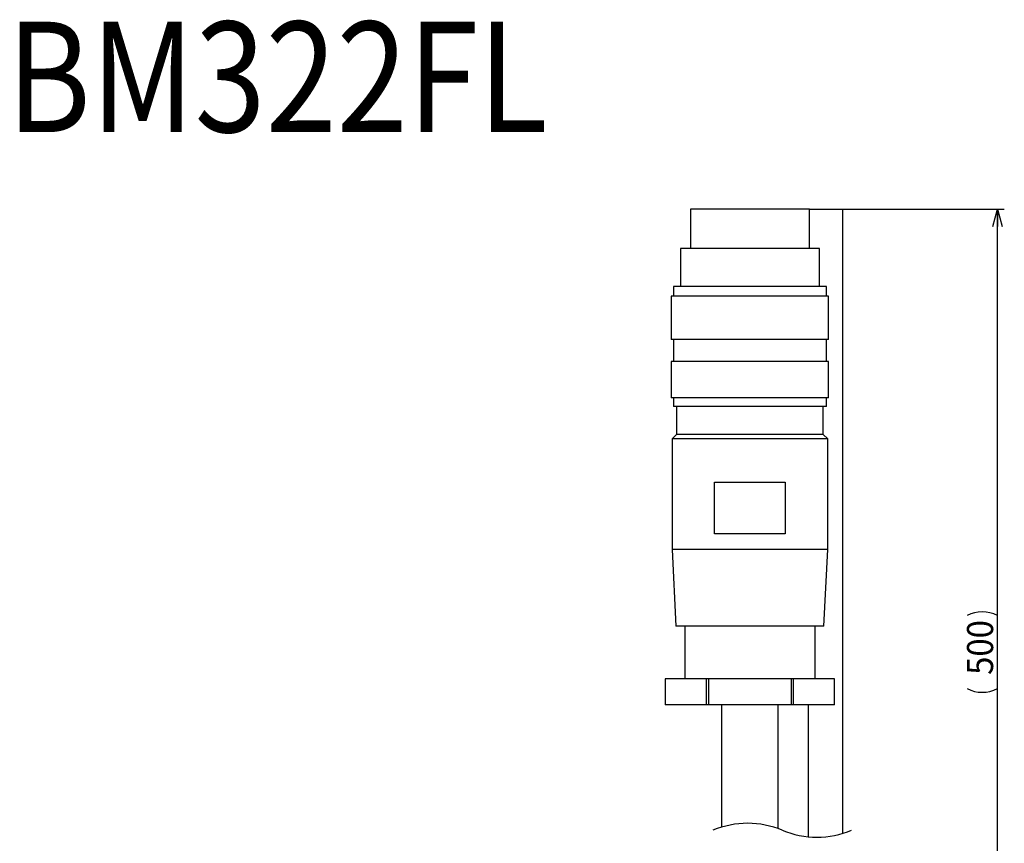
# Model space of a CAD drawing. Extents: x 21 to 257, y 118 to 312.
# Drawn here: x 21 to 135, y 217 to 312 of the extents above; entities that cross this region are included whole.
import ezdxf
from ezdxf.enums import TextEntityAlignment as Align

# ---------------------------------------------------------------- set-up
doc = ezdxf.new("R2010")
doc.units = 0
doc.linetypes.add('DASHED', pattern=[19.1, 12.7, -6.4])
doc.layers.get('0').update_dxf_attribs({"linetype": 'CONTINUOUS'})
doc.layers.add('CSLAYER3', color=7, linetype='CONTINUOUS')
doc.styles.add('ED_VECTOR', font='MONOTXT.SHX', dxfattribs={"bigfont": 'BIGFONT.SHX'})

# ---------------------------------------------------------------- blocks, each defined once
blk = doc.blocks.new('BLKF060')
at = {"layer": 'CSLAYER3', "color": 3, "linetype": 'CONTINUOUS'}
for p, q in [((112.352118, 289.864653), (134.763967, 289.864653)), ((133.428069, 287.864653), (133.963967, 289.864653)), ((133.963967, 289.864653), (134.499865, 287.864653)), ((133.963967, 289.864653), (133.963967, 287.864653)), ((133.963967, 187.993347), (133.963967, 289.864653)), ((133.963967, 187.993347), (133.428069, 189.993347)), ((134.499865, 189.993347), (133.963967, 187.993347)), ((133.963967, 187.993347), (133.963967, 189.993347)), ((113.14309, 187.993347), (134.763967, 187.993347))]:
    blk.add_line(p, q, dxfattribs=at)
for centre, start, end in [((132.219216, 239.64473), 63.434949, 116.565051), ((132.219216, 238.21327), 243.434949, 296.565051)]:
    blk.add_arc(centre, 3.90138, start, end, dxfattribs=at)
at = {"layer": 'CSLAYER3', "color": 3, "style": 'ED_VECTOR', "width": 0.773684}
blk.add_text('500', height=3, rotation=90, dxfattribs=at).set_placement((133.473053, 236.311264), (133.473053, 242.611264), align=Align.FIT)

msp = doc.modelspace()

# ---------------------------------------------------------------- linework, layer by layer
at = {"color": 7, "linetype": 'CONTINUOUS'}
for p, q in [((98.642118, 289.864653), (98.642118, 285.364651)), ((112.342118, 289.864653), (98.642118, 289.864653)), ((112.342118, 285.364651), (112.342118, 289.864653)), ((112.342118, 289.864653), (114.192118, 289.864653)), ((114.192118, 289.864653), (116.192118, 289.864653)), ((116.192118, 218.080783), (116.192118, 289.864653)), ((97.492119, 285.364651), (97.492119, 280.964651)), ((113.492118, 285.364651), (97.492119, 285.364651)), ((113.492118, 280.964651), (113.492118, 285.364651)), ((96.692118, 280.964651), (96.692118, 279.864648)), ((114.292119, 280.964651), (96.692118, 280.964651)), ((114.292119, 279.864648), (114.292119, 280.964651)), ((96.442118, 279.864648), (96.442118, 274.864652)), ((114.542118, 279.864648), (96.442118, 279.864648)), ((114.542118, 274.864652), (114.542118, 279.864648)), ((114.542118, 274.864652), (96.442118, 274.864652)), ((96.692118, 274.864652), (96.692118, 272.364655)), ((114.292119, 272.364655), (114.292119, 274.864652)), ((96.442118, 272.364655), (96.442118, 268.164658)), ((114.542118, 272.364655), (96.442118, 272.364655)), ((114.542118, 268.164658), (114.542118, 272.364655)), ((114.542118, 268.164658), (96.442118, 268.164658)), ((96.692118, 268.164658), (96.692118, 267.164656)), ((114.292119, 267.164656), (114.292119, 268.164658)), ((114.292119, 267.164656), (96.692118, 267.164656)), ((97.042118, 267.164656), (97.042118, 263.964647)), ((113.942119, 263.964647), (113.942119, 267.164656)), ((97.042118, 263.964647), (96.542118, 263.464653)), ((113.942119, 263.964647), (97.042118, 263.964647)), ((114.442119, 263.464653), (113.942119, 263.964647)), ((96.542118, 263.464653), (96.542118, 250.714653)), ((114.442119, 263.464653), (96.542118, 263.464653)), ((114.442119, 250.714653), (114.442119, 263.464653)), ((101.429868, 258.464658), (109.554368, 258.464658)), ((101.429868, 252.514654), (101.429868, 258.464658)), ((109.554368, 258.464658), (109.554368, 252.514654)), ((109.554368, 252.514654), (101.429868, 252.514654)), ((96.542118, 250.714653), (96.992118, 241.914654)), ((114.442119, 250.714653), (96.542118, 250.714653)), ((113.992118, 241.914654), (114.442119, 250.714653)), ((113.992118, 241.914654), (96.992118, 241.914654)), ((97.992119, 241.914654), (97.992119, 235.864648)), ((112.992118, 235.864648), (112.992118, 241.914654)), ((95.742119, 235.864648), (95.742119, 232.864657)), ((95.742781, 235.864648), (95.742781, 232.864657)), ((100.519024, 235.864648), (95.742781, 235.864648)), ((100.519024, 232.864657), (100.519024, 235.864648)), ((100.715875, 235.864648), (100.519024, 235.864648)), ((100.715875, 235.864648), (100.715875, 232.864657)), ((110.268362, 235.864648), (100.715875, 235.864648)), ((110.268362, 232.864657), (110.268362, 235.864648)), ((110.465213, 235.864648), (110.268362, 235.864648)), ((110.465213, 235.864648), (110.465213, 232.864657)), ((115.241456, 235.864648), (110.465213, 235.864648)), ((115.241456, 232.864657), (115.241456, 235.864648)), ((115.242118, 235.864648), (115.241456, 235.864648)), ((115.242118, 232.864657), (115.242118, 235.864648)), ((100.519024, 232.864657), (95.742781, 232.864657)), ((100.715875, 232.864657), (100.519024, 232.864657)), ((110.268362, 232.864657), (100.715875, 232.864657)), ((102.242118, 232.864657), (102.242118, 218.796247)), ((108.742119, 218.622865), (108.742119, 232.864657)), ((110.465213, 232.864657), (110.268362, 232.864657)), ((115.241456, 232.864657), (110.465213, 232.864657)), ((112.192118, 232.864657), (112.192118, 217.690573))]:
    msp.add_line(p, q, dxfattribs=at)
at = {"color": 7, "linetype": 'DASHED'}
for centre, start, end in [((105.229618, 208.868515), 67.380135, 112.619865), ((113.204618, 228.008515), 247.380135, 292.619865)]:
    msp.add_arc(centre, 10.3675, start, end, dxfattribs=at)

# ---------------------------------------------------------------- block references
msp.add_blockref('BLKF060', (0, 0))

# ---------------------------------------------------------------- texts
at = {"layer": 'CSLAYER3', "color": 3, "style": 'ED_VECTOR', "width": 0.740288}
msp.add_text('BM322FL', height=12.7, dxfattribs=at).set_placement((20, 298.737122), (82.230002, 298.737122), align=Align.FIT)

doc.saveas('drawing.dxf')
